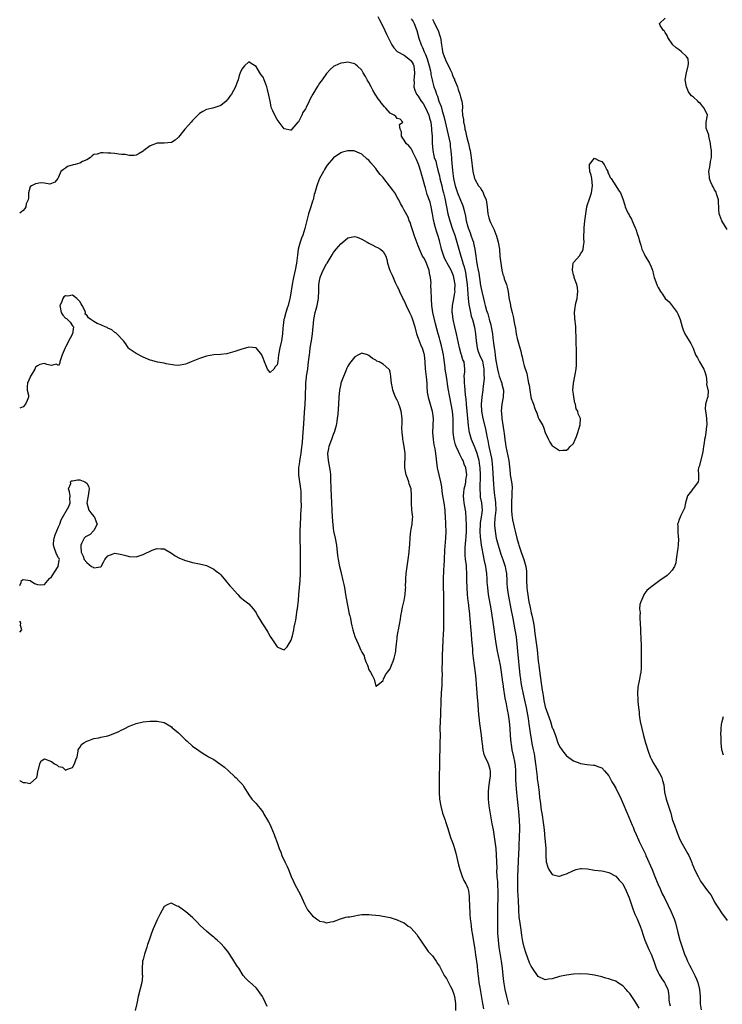
# Model space of a CAD drawing. Units: inches. Extents: x 2613000 to 2616000, y 1503000 to 1506000.
# Drawn here: x 2613000 to 2613199, y 1504709 to 1504988 of the extents above; entities that cross this region are included whole.
import ezdxf

# ---------------------------------------------------------------- set-up
doc = ezdxf.new("R2010")
doc.units = ezdxf.units.IN
doc.header["$MEASUREMENT"] = 0
doc.layers.add('LD26131503_2ft', color=205, linetype='Continuous')

msp = doc.modelspace()

# ---------------------------------------------------------------- linework, layer by layer
at = {"layer": 'LD26131503_2ft'}
for points, elevation in [([(2613101.53, 1504989), (2613102.01, 1504988.01), (2613102.6, 1504987), (2613103.54, 1504985), (2613103.98, 1504983.98), (2613104.45, 1504983), (2613105, 1504981.92), (2613105.52, 1504981), (2613106.09, 1504980.09), (2613107.03, 1504979.03), (2613109, 1504978), (2613110.36, 1504977), (2613111, 1504976.44), (2613111.5, 1504975.5), (2613111.71, 1504975), (2613111.97, 1504973), (2613111.8, 1504971.8), (2613111.78, 1504971), (2613111.85, 1504970.15), (2613111.77, 1504969), (2613112.06, 1504968.06), (2613112.51, 1504967), (2613113, 1504966.36), (2613113.83, 1504965), (2613114.34, 1504964.34), (2613115.06, 1504963.06), (2613115.97, 1504961), (2613116.17, 1504960.17), (2613116.52, 1504959), (2613116.78, 1504957.22), (2613116.79, 1504956.79), (2613116.92, 1504955), (2613116.98, 1504953.02), (2613117.1, 1504951), (2613117.45, 1504949.45), (2613117.54, 1504949), (2613117.93, 1504947.93), (2613118.19, 1504947), (2613118.58, 1504945.42), (2613118.77, 1504944.77), (2613119, 1504943.75), (2613119.15, 1504943), (2613119.64, 1504941), (2613119.9, 1504939.9), (2613120.16, 1504939), (2613120.53, 1504937.47), (2613121.37, 1504933), (2613121.73, 1504931.73), (2613121.9, 1504931), (2613122.7, 1504928.7), (2613123.32, 1504927), (2613123.96, 1504925), (2613125.07, 1504921), (2613125.53, 1504919.53), (2613125.63, 1504919), (2613125.96, 1504917.96), (2613126.34, 1504916.34), (2613126.61, 1504915), (2613126.87, 1504913), (2613127.17, 1504909), (2613127.33, 1504907.33), (2613127.56, 1504906.44), (2613127.81, 1504905), (2613128.01, 1504904.01), (2613128.34, 1504903), (2613128.89, 1504900.89), (2613129.22, 1504899), (2613129.4, 1504897), (2613129.62, 1504895.62), (2613129.68, 1504895), (2613130.02, 1504893.98), (2613130.39, 1504893), (2613131.18, 1504891.18), (2613131.62, 1504889), (2613131.57, 1504887.57), (2613131.65, 1504886.35), (2613131.34, 1504883.34), (2613131.34, 1504883), (2613131.04, 1504881), (2613130.87, 1504879), (2613130.94, 1504877), (2613131.26, 1504875), (2613132.04, 1504872.04), (2613132.28, 1504871), (2613132.54, 1504869.46), (2613132.72, 1504868.72), (2613132.98, 1504867), (2613133.73, 1504863.73), (2613133.85, 1504863), (2613133.97, 1504861.97), (2613134.06, 1504861), (2613134.25, 1504857.75), (2613134.31, 1504856.31), (2613134.4, 1504855), (2613134.63, 1504853), (2613134.69, 1504852.69), (2613134.91, 1504851), (2613134.96, 1504849), (2613134.73, 1504846.73), (2613134.63, 1504845), (2613134.64, 1504844.64), (2613134.77, 1504843), (2613135, 1504841.63), (2613135.12, 1504841), (2613135.63, 1504839), (2613136.44, 1504836.44), (2613137, 1504835), (2613137.65, 1504833), (2613137.83, 1504831.83), (2613137.99, 1504831), (2613138.07, 1504829), (2613138.14, 1504828.14), (2613138.2, 1504827), (2613138.49, 1504825), (2613138.57, 1504824.57), (2613139.28, 1504821), (2613139.81, 1504818.19), (2613140.4, 1504815), (2613140.72, 1504813), (2613140.92, 1504811), (2613141.09, 1504809), (2613141.81, 1504802.19), (2613141.95, 1504801), (2613142.1, 1504800.1), (2613142.26, 1504799), (2613142.72, 1504796.72), (2613143.1, 1504795.1), (2613143.55, 1504793), (2613144.11, 1504789.89), (2613144.33, 1504788.33), (2613144.57, 1504787), (2613145.22, 1504782.78), (2613145.54, 1504781), (2613145.81, 1504779.81), (2613146.27, 1504777), (2613146.31, 1504776.31), (2613146.7, 1504773.3), (2613146.74, 1504772.74), (2613146.99, 1504771), (2613147.24, 1504769), (2613147.4, 1504767.4), (2613147.55, 1504766.45), (2613147.86, 1504763.86), (2613148.03, 1504763), (2613148.23, 1504761.77), (2613148.33, 1504761), (2613148.39, 1504760.39), (2613148.58, 1504759), (2613148.78, 1504757.22), (2613148.79, 1504756.79), (2613149, 1504755), (2613149.18, 1504753), (2613149.15, 1504751.15), (2613149.19, 1504751), (2613149.24, 1504749.24), (2613149.69, 1504747.69), (2613150.05, 1504747), (2613151, 1504745.58), (2613152.83, 1504745.17), (2613153, 1504745.11), (2613154.37, 1504745.63), (2613155, 1504745.78), (2613157, 1504746.77), (2613157.74, 1504747), (2613159, 1504747.35), (2613159.31, 1504747.31), (2613161, 1504747.18), (2613163, 1504746.85), (2613165, 1504746.61), (2613165.46, 1504746.54), (2613167, 1504746.21), (2613169, 1504745.16), (2613169.99, 1504743.99), (2613171, 1504742.92), (2613171.97, 1504741), (2613172.79, 1504739), (2613173, 1504738.47), (2613173.43, 1504737), (2613173.83, 1504735.83), (2613174.39, 1504734.39), (2613175.05, 1504733), (2613175.61, 1504731.61), (2613175.9, 1504731), (2613176.34, 1504729.66), (2613176.69, 1504728.69), (2613177.2, 1504727), (2613178.04, 1504725), (2613178.37, 1504724.37), (2613179.01, 1504723), (2613179.81, 1504721), (2613180.47, 1504719), (2613181, 1504717.79), (2613181.25, 1504717.25), (2613182.04, 1504716.04), (2613182.81, 1504715), (2613183, 1504714.64), (2613183.7, 1504713), (2613183.94, 1504711.94), (2613184, 1504711), (2613184.04, 1504709.96), (2613184.21, 1504709), (2613184.38, 1504708.38)], 7846), ([(2613111, 1504988.35), (2613111.53, 1504987.53), (2613111.82, 1504987), (2613112.59, 1504985), (2613113.19, 1504982.81), (2613113.81, 1504981), (2613114.22, 1504980.22), (2613114.66, 1504979), (2613115, 1504978.21), (2613115.49, 1504977), (2613116.12, 1504975), (2613116.43, 1504973.57), (2613116.53, 1504973), (2613116.58, 1504972.58), (2613116.89, 1504971), (2613117, 1504970.57), (2613117.45, 1504969), (2613117.89, 1504967.89), (2613118.15, 1504967), (2613118.4, 1504966.4), (2613118.86, 1504965), (2613119.45, 1504963.45), (2613119.76, 1504962.24), (2613120.14, 1504961), (2613120.32, 1504960.32), (2613121.77, 1504954.23), (2613121.99, 1504953), (2613122.07, 1504952.07), (2613122.21, 1504951), (2613122.29, 1504949.71), (2613122.37, 1504949), (2613122.46, 1504948.46), (2613122.71, 1504945.29), (2613122.96, 1504943), (2613123.45, 1504941), (2613124.15, 1504939), (2613125, 1504936.86), (2613125.54, 1504935.54), (2613125.74, 1504935), (2613125.99, 1504933.99), (2613126.34, 1504932.34), (2613126.54, 1504931), (2613127, 1504929.33), (2613127.1, 1504929), (2613127.67, 1504927.67), (2613127.93, 1504927), (2613128.39, 1504925.61), (2613128.61, 1504925), (2613128.69, 1504924.69), (2613129.01, 1504923.01), (2613129.3, 1504921), (2613129.53, 1504919.53), (2613129.58, 1504919), (2613129.68, 1504918.32), (2613129.95, 1504917), (2613130.14, 1504916.14), (2613130.67, 1504912.67), (2613130.97, 1504910.97), (2613131.46, 1504909), (2613131.81, 1504907.81), (2613132, 1504907), (2613132.37, 1504905.63), (2613132.68, 1504904.68), (2613133, 1504903.53), (2613133.14, 1504903.14), (2613133.56, 1504901.56), (2613133.68, 1504901), (2613134, 1504899), (2613134.15, 1504897.85), (2613134.31, 1504896.31), (2613134.47, 1504895), (2613134.57, 1504894.57), (2613134.78, 1504893), (2613134.83, 1504892.83), (2613135, 1504891.43), (2613135.41, 1504889), (2613135.72, 1504887.72), (2613135.93, 1504887), (2613136.51, 1504885.49), (2613136.67, 1504885), (2613136.72, 1504884.72), (2613137, 1504883.69), (2613137.17, 1504883), (2613137.09, 1504881), (2613136.68, 1504879), (2613136.52, 1504877), (2613136.58, 1504876.58), (2613136.72, 1504875), (2613137.27, 1504871.27), (2613137.33, 1504870.67), (2613137.54, 1504869), (2613137.73, 1504867.73), (2613137.85, 1504867), (2613138.4, 1504864.4), (2613138.63, 1504863), (2613139, 1504859.49), (2613139.06, 1504859), (2613139.41, 1504857), (2613139.57, 1504855.57), (2613139.6, 1504855), (2613139.55, 1504854.45), (2613139.54, 1504853), (2613139.46, 1504851.46), (2613139.41, 1504851), (2613139.4, 1504849), (2613139.52, 1504847.52), (2613139.59, 1504847), (2613139.75, 1504846.25), (2613139.98, 1504845), (2613140.18, 1504844.18), (2613140.42, 1504843), (2613140.91, 1504841), (2613141.4, 1504839.4), (2613141.5, 1504839), (2613141.88, 1504837.88), (2613142.15, 1504837), (2613142.89, 1504835), (2613143.51, 1504833), (2613143.67, 1504831.67), (2613143.71, 1504831), (2613143.71, 1504829), (2613143.8, 1504827), (2613143.89, 1504826.11), (2613144.03, 1504825), (2613144.19, 1504824.19), (2613144.35, 1504823), (2613144.68, 1504821.32), (2613145, 1504819.84), (2613145.18, 1504819.18), (2613145.63, 1504817), (2613145.81, 1504815.81), (2613146.03, 1504813.97), (2613146.66, 1504809.34), (2613147, 1504806.13), (2613147.14, 1504805), (2613147.36, 1504803.36), (2613147.88, 1504799.88), (2613148.12, 1504797.88), (2613148.27, 1504797), (2613148.41, 1504796.41), (2613148.61, 1504795), (2613149, 1504793.15), (2613150.46, 1504789), (2613151, 1504787.21), (2613151.1, 1504787), (2613151.88, 1504785), (2613152.58, 1504783), (2613153, 1504781.92), (2613153.65, 1504781), (2613154.25, 1504780.25), (2613155, 1504779.23), (2613157, 1504777.81), (2613158.81, 1504777.19), (2613159, 1504777.13), (2613160.84, 1504776.84), (2613162.64, 1504776.64), (2613163, 1504776.62), (2613164.16, 1504776.16), (2613165, 1504775.86), (2613165.78, 1504775), (2613167, 1504773.62), (2613167.9, 1504771.9), (2613168.41, 1504771), (2613169, 1504770.06), (2613170.47, 1504767), (2613171.36, 1504765), (2613171.85, 1504763.85), (2613172.23, 1504763), (2613173.65, 1504759.65), (2613173.89, 1504759), (2613174.23, 1504758.23), (2613174.73, 1504757), (2613175.45, 1504755.45), (2613175.63, 1504755), (2613176.18, 1504753.82), (2613176.73, 1504752.73), (2613177.38, 1504751.38), (2613177.52, 1504751), (2613179.27, 1504747), (2613180.09, 1504745), (2613180.88, 1504743), (2613181.53, 1504741.53), (2613182.17, 1504740.17), (2613182.79, 1504739), (2613183.79, 1504737), (2613184.72, 1504735), (2613185, 1504734.36), (2613185.52, 1504733), (2613185.88, 1504731.88), (2613186.47, 1504729.53), (2613187.19, 1504727), (2613187.8, 1504725), (2613188.1, 1504724.1), (2613188.49, 1504723), (2613189, 1504721.77), (2613189.34, 1504721), (2613189.91, 1504719.91), (2613190.34, 1504719), (2613191, 1504717.7), (2613191.39, 1504717), (2613191.9, 1504715.9), (2613192.27, 1504715), (2613192.73, 1504713), (2613192.87, 1504711), (2613192.95, 1504708.95), (2613193.2, 1504707.2)], 7844), ([(2613117, 1504988.27), (2613117.44, 1504987.44), (2613117.63, 1504987), (2613118.63, 1504985), (2613118.72, 1504984.72), (2613119, 1504983.8), (2613119.21, 1504983.21), (2613119.27, 1504983), (2613119.55, 1504981), (2613119.79, 1504979.79), (2613119.91, 1504979), (2613120.34, 1504977.66), (2613120.59, 1504977), (2613120.72, 1504976.72), (2613121, 1504976), (2613121.4, 1504975.4), (2613122.03, 1504973.97), (2613122.51, 1504973), (2613122.65, 1504972.65), (2613123, 1504971.63), (2613123.22, 1504971.22), (2613123.28, 1504971), (2613124.08, 1504969), (2613124.29, 1504968.29), (2613124.81, 1504967), (2613125, 1504966.16), (2613125.26, 1504965.26), (2613125.36, 1504965), (2613125.53, 1504963.53), (2613125.54, 1504963), (2613125.48, 1504962.52), (2613125.57, 1504961), (2613125.78, 1504959.78), (2613125.78, 1504959), (2613126.06, 1504958.06), (2613126.19, 1504957), (2613126.42, 1504956.42), (2613126.7, 1504955), (2613127, 1504953.67), (2613127.2, 1504953), (2613127.55, 1504951.55), (2613127.66, 1504951), (2613127.98, 1504949), (2613128.44, 1504945), (2613128.93, 1504943), (2613129, 1504942.85), (2613130.11, 1504941), (2613130.5, 1504940.5), (2613131, 1504939.62), (2613131.28, 1504939.28), (2613131.42, 1504939), (2613131.6, 1504938.4), (2613132.2, 1504937), (2613132.37, 1504936.37), (2613132.5, 1504935), (2613132.73, 1504933), (2613133, 1504931.84), (2613133.27, 1504931), (2613133.49, 1504930.51), (2613134.24, 1504929), (2613134.52, 1504928.52), (2613135, 1504927.19), (2613135.07, 1504927.07), (2613135.68, 1504925), (2613135.98, 1504923), (2613136.16, 1504921), (2613136.37, 1504919), (2613136.7, 1504917), (2613137, 1504915.81), (2613137.21, 1504915.21), (2613137.39, 1504914.61), (2613137.97, 1504913), (2613138.23, 1504912.23), (2613138.44, 1504911), (2613138.68, 1504909.32), (2613138.81, 1504908.81), (2613139, 1504907.61), (2613139.12, 1504907.12), (2613139.16, 1504906.84), (2613139.65, 1504905), (2613139.91, 1504903.91), (2613140.29, 1504901.72), (2613140.52, 1504900.52), (2613140.76, 1504899), (2613141, 1504897.63), (2613141.18, 1504897), (2613141.62, 1504895.62), (2613141.75, 1504895), (2613142.03, 1504894.03), (2613142.27, 1504893), (2613142.42, 1504892.42), (2613142.76, 1504891), (2613143, 1504889.9), (2613143.73, 1504887.73), (2613144.02, 1504885.98), (2613144.27, 1504885), (2613144.4, 1504884.4), (2613144.61, 1504883), (2613144.91, 1504881.09), (2613145, 1504880.66), (2613145.5, 1504879.5), (2613145.64, 1504879), (2613145.95, 1504878.05), (2613146.37, 1504877), (2613146.56, 1504876.56), (2613147, 1504875.21), (2613147.1, 1504875.1), (2613147.3, 1504874.7), (2613148.31, 1504873), (2613148.53, 1504872.53), (2613149, 1504871.03), (2613149.94, 1504869), (2613150.25, 1504868.25), (2613151, 1504867.18), (2613151.1, 1504867.1), (2613151.29, 1504867), (2613153, 1504865.92), (2613154, 1504866), (2613155, 1504865.96), (2613155.55, 1504866.45), (2613156.07, 1504867), (2613157, 1504867.87), (2613157.49, 1504869), (2613157.82, 1504869.82), (2613158.23, 1504871), (2613158.84, 1504872.84), (2613158.88, 1504873.12), (2613158.95, 1504875), (2613158.28, 1504876.28), (2613158.23, 1504877), (2613157.73, 1504877.73), (2613157.54, 1504879), (2613157.36, 1504879.36), (2613157.1, 1504881), (2613157, 1504881.84), (2613156.84, 1504883), (2613156.98, 1504885), (2613157.41, 1504887), (2613157.45, 1504887.45), (2613157.75, 1504889), (2613157.85, 1504890.15), (2613157.84, 1504891), (2613157.86, 1504891.86), (2613157.86, 1504893.86), (2613157.81, 1504895), (2613157.75, 1504895.75), (2613157.72, 1504897), (2613157.78, 1504898.22), (2613157.71, 1504899.71), (2613157.7, 1504901), (2613157.42, 1504903.42), (2613157.29, 1504905), (2613157.51, 1504906.49), (2613157.55, 1504907), (2613157.69, 1504907.69), (2613158, 1504909), (2613158.13, 1504910.13), (2613158.21, 1504911), (2613158.11, 1504912.11), (2613157.95, 1504913), (2613157.32, 1504914.68), (2613157.23, 1504915), (2613157.21, 1504915.21), (2613157, 1504915.73), (2613156.72, 1504917), (2613156.73, 1504917.27), (2613156.92, 1504919), (2613157, 1504919.17), (2613158.76, 1504921.24), (2613159, 1504921.65), (2613159.57, 1504922.43), (2613159.72, 1504923), (2613159.82, 1504923.82), (2613159.99, 1504925), (2613159.94, 1504926.06), (2613159.95, 1504927), (2613160, 1504928), (2613160.03, 1504929), (2613160.26, 1504931), (2613160.46, 1504933), (2613160.82, 1504935), (2613161, 1504935.63), (2613161.47, 1504937), (2613161.85, 1504938.15), (2613162.08, 1504939), (2613162.39, 1504941), (2613162.19, 1504943), (2613161.97, 1504943.97), (2613161.66, 1504945), (2613161.52, 1504946.48), (2613161.57, 1504947), (2613163, 1504948.84), (2613164.18, 1504948.18), (2613165, 1504947.9), (2613165.69, 1504947), (2613166.49, 1504945.51), (2613166.7, 1504945), (2613166.69, 1504944.69), (2613167, 1504944.31), (2613167.35, 1504943.35), (2613167.66, 1504943), (2613169.05, 1504941), (2613169.76, 1504939.76), (2613170.31, 1504939), (2613171, 1504937.26), (2613171.51, 1504935.51), (2613171.62, 1504935), (2613172.14, 1504933.86), (2613172.58, 1504933), (2613172.76, 1504932.76), (2613173, 1504932.28), (2613173.47, 1504931.47), (2613174.11, 1504929.89), (2613174.52, 1504929), (2613174.65, 1504928.65), (2613175.17, 1504927.17), (2613175.29, 1504926.71), (2613175.8, 1504925), (2613176.1, 1504924.1), (2613176.41, 1504923), (2613177, 1504921.64), (2613177.33, 1504921), (2613177.95, 1504919.95), (2613178.56, 1504919), (2613179, 1504917.97), (2613179.39, 1504917), (2613179.71, 1504915.71), (2613179.91, 1504915), (2613180.58, 1504913), (2613180.72, 1504912.72), (2613181, 1504912.13), (2613181.63, 1504911), (2613182.23, 1504910.23), (2613183, 1504909.01), (2613184.08, 1504908.08), (2613185, 1504906.95), (2613186.43, 1504905), (2613186.62, 1504904.62), (2613187.23, 1504903), (2613187.8, 1504901), (2613188.08, 1504900.08), (2613188.57, 1504899), (2613189, 1504898.24), (2613189.79, 1504897), (2613190.22, 1504896.22), (2613190.91, 1504894.91), (2613191.58, 1504893), (2613192.14, 1504892.14), (2613192.68, 1504891), (2613193.95, 1504889), (2613194.19, 1504888.19), (2613194.6, 1504887), (2613194.8, 1504885.2), (2613194.74, 1504884.74), (2613195.07, 1504883.07), (2613195.14, 1504883), (2613195.06, 1504881), (2613195, 1504880.91), (2613194.45, 1504879), (2613194.3, 1504877.7), (2613194.42, 1504877), (2613194.54, 1504876.54), (2613194.71, 1504875), (2613194.82, 1504873.18), (2613194.82, 1504873), (2613194.75, 1504872.75), (2613194.54, 1504871), (2613194.3, 1504869.7), (2613194.11, 1504869), (2613194.06, 1504868.06), (2613193.88, 1504867), (2613193.73, 1504866.27), (2613193.62, 1504865), (2613192.61, 1504861.39), (2613192.45, 1504861), (2613192.38, 1504860.38), (2613192.43, 1504859), (2613192.43, 1504857.57), (2613192.34, 1504857), (2613191, 1504855.2), (2613190.83, 1504855), (2613190.46, 1504854.46), (2613189.3, 1504853), (2613188.76, 1504851), (2613188.43, 1504849.57), (2613188.22, 1504849), (2613187.45, 1504847.45), (2613187.25, 1504847), (2613187, 1504846.27), (2613186.65, 1504845.35), (2613186.49, 1504845), (2613186.56, 1504844.56), (2613186.57, 1504843), (2613186.72, 1504841.28), (2613186.79, 1504841), (2613186.81, 1504840.81), (2613186.68, 1504839), (2613186.47, 1504837.53), (2613186.42, 1504837), (2613186.29, 1504836.29), (2613186.14, 1504835), (2613185.99, 1504834.01), (2613185.6, 1504833), (2613185, 1504831.9), (2613184.15, 1504831), (2613183.55, 1504830.45), (2613181.45, 1504829), (2613178.83, 1504827), (2613177.82, 1504826.18), (2613176.95, 1504825.05), (2613176.9, 1504824.9), (2613176.06, 1504823), (2613175.83, 1504822.17), (2613175.76, 1504821), (2613175.86, 1504819.86), (2613175.8, 1504819), (2613175.82, 1504818.18), (2613175.92, 1504817), (2613175.98, 1504815), (2613176.04, 1504813.96), (2613176.08, 1504813), (2613176.09, 1504812.09), (2613176.18, 1504811), (2613176.18, 1504809.82), (2613176.23, 1504808.23), (2613176.15, 1504805.85), (2613176.2, 1504805), (2613176.16, 1504804.16), (2613176.06, 1504803), (2613175.88, 1504802.12), (2613175.7, 1504801), (2613175.25, 1504798.75), (2613175.15, 1504797), (2613175.28, 1504795.28), (2613175.28, 1504794.72), (2613175.46, 1504793), (2613175.63, 1504791.63), (2613175.66, 1504791), (2613175.75, 1504790.25), (2613175.94, 1504789), (2613176.36, 1504787), (2613176.87, 1504785), (2613177.45, 1504783), (2613178.27, 1504780.27), (2613178.75, 1504779), (2613179, 1504778.44), (2613179.75, 1504777), (2613180.21, 1504776.21), (2613181.01, 1504775.01), (2613181.73, 1504773.73), (2613182.07, 1504773), (2613182.28, 1504772.28), (2613182.6, 1504771), (2613182.82, 1504769), (2613183.23, 1504767), (2613184.19, 1504764.19), (2613184.55, 1504763), (2613185, 1504761.27), (2613185.09, 1504761), (2613185.61, 1504759.61), (2613186.29, 1504757.71), (2613187, 1504756), (2613187.46, 1504755), (2613188.6, 1504753), (2613189.46, 1504751.46), (2613189.71, 1504751), (2613190.11, 1504750.11), (2613190.54, 1504749), (2613190.68, 1504748.68), (2613191, 1504747.83), (2613191.33, 1504747), (2613192.3, 1504745), (2613193, 1504743.73), (2613195, 1504741.01), (2613195.89, 1504739.89), (2613196.4, 1504739), (2613197, 1504737.8), (2613198.09, 1504736.09), (2613199, 1504734.75), (2613200.57, 1504732.57)], 7842), ([(2613200.55, 1504928.55), (2613199.03, 1504931), (2613198.52, 1504932.52), (2613198.34, 1504933), (2613198.24, 1504934.24), (2613198.22, 1504935), (2613198.11, 1504936.11), (2613198.09, 1504937), (2613197.63, 1504938.37), (2613197.34, 1504939.34), (2613197, 1504939.83), (2613196.64, 1504940.64), (2613196.4, 1504941), (2613195.85, 1504942.15), (2613195.53, 1504943), (2613195.53, 1504943.53), (2613195.35, 1504945), (2613195.65, 1504946.35), (2613195.77, 1504947), (2613195.86, 1504947.86), (2613196.09, 1504949), (2613196.14, 1504949.86), (2613196.08, 1504951), (2613195.93, 1504951.93), (2613195.87, 1504953), (2613195.41, 1504955), (2613195.35, 1504955.35), (2613195, 1504956.41), (2613194.83, 1504956.83), (2613194.71, 1504957), (2613194.65, 1504957.35), (2613194.65, 1504959), (2613195.01, 1504961), (2613194.08, 1504963), (2613193.56, 1504963.56), (2613193, 1504964.29), (2613192.58, 1504964.58), (2613192.23, 1504965), (2613191, 1504966.1), (2613190.44, 1504966.44), (2613190.07, 1504967), (2613189.63, 1504967.63), (2613189.04, 1504969), (2613188.67, 1504971), (2613189, 1504973), (2613189.54, 1504975), (2613189.64, 1504975.64), (2613189.52, 1504977), (2613189, 1504977.66), (2613187.64, 1504979), (2613187, 1504979.54), (2613186.12, 1504980.12), (2613185.14, 1504981), (2613183.75, 1504983), (2613183.58, 1504983.58), (2613183, 1504984.45), (2613182.8, 1504984.8), (2613182.55, 1504985), (2613181.57, 1504986.43), (2613181.36, 1504987), (2613183, 1504988.53)], 7840), ([(2613175.66, 1504707.66), (2613175, 1504708.84), (2613174.11, 1504710.11), (2613173, 1504711.86), (2613172.43, 1504712.43), (2613171.91, 1504713), (2613171, 1504714.05), (2613169.47, 1504715), (2613169, 1504715.33), (2613167.75, 1504715.75), (2613167, 1504716.03), (2613166.21, 1504716.21), (2613165, 1504716.57), (2613163, 1504717.07), (2613161, 1504717.38), (2613159, 1504717.43), (2613157, 1504717.32), (2613155, 1504717.08), (2613153, 1504716.7), (2613151, 1504716.04), (2613149.9, 1504715.9), (2613149, 1504715.75), (2613147, 1504716.71), (2613145.38, 1504719), (2613145, 1504719.57), (2613144.57, 1504720.57), (2613143.45, 1504723.45), (2613142.97, 1504724.97), (2613142.62, 1504726.62), (2613142.33, 1504728.33), (2613142.13, 1504729.87), (2613141.84, 1504731.84), (2613141.64, 1504733.64), (2613141.5, 1504735.5), (2613141.38, 1504738.62), (2613141.33, 1504739.33), (2613141.26, 1504741.26), (2613141.23, 1504743), (2613141.26, 1504745), (2613141.54, 1504751.54), (2613141.6, 1504753), (2613141.63, 1504754.37), (2613141.69, 1504755.69), (2613141.74, 1504759), (2613141.69, 1504761), (2613141.5, 1504763.5), (2613141.1, 1504767), (2613140.9, 1504768.9), (2613140.73, 1504771), (2613140.65, 1504772.65), (2613140.66, 1504773.34), (2613140.63, 1504775), (2613140.55, 1504776.55), (2613140.51, 1504777), (2613140.37, 1504777.63), (2613140.13, 1504779), (2613139.65, 1504781), (2613139.41, 1504782.59), (2613139.33, 1504783), (2613139.14, 1504785), (2613139, 1504787.06), (2613138.83, 1504789), (2613138.54, 1504791), (2613138.28, 1504792.28), (2613137.96, 1504794.04), (2613137.63, 1504795.63), (2613137.19, 1504798.81), (2613137.13, 1504799.13), (2613137, 1504800.17), (2613136.59, 1504803), (2613136.26, 1504805), (2613135.49, 1504809), (2613135.12, 1504811.12), (2613134.17, 1504817.83), (2613133.63, 1504821), (2613132.94, 1504825), (2613132.67, 1504827), (2613132.53, 1504828.53), (2613132.52, 1504829.48), (2613132.41, 1504831), (2613132.22, 1504832.22), (2613132.13, 1504833), (2613131.72, 1504835), (2613131.58, 1504835.58), (2613130.96, 1504839), (2613130.7, 1504840.7), (2613130.68, 1504841.32), (2613130.56, 1504843), (2613130.63, 1504845), (2613130.66, 1504845.34), (2613130.93, 1504847), (2613131.19, 1504849), (2613131.02, 1504851), (2613130.66, 1504852.66), (2613130.62, 1504853), (2613130.64, 1504853.36), (2613130.54, 1504855), (2613130.58, 1504856.58), (2613130.65, 1504857.35), (2613130.66, 1504859), (2613130.58, 1504861), (2613130.49, 1504861.51), (2613130.28, 1504863), (2613130.02, 1504864.02), (2613129.69, 1504865), (2613129, 1504866.8), (2613128.9, 1504867), (2613128.36, 1504868.36), (2613128.08, 1504869), (2613127.51, 1504871), (2613127.42, 1504871.42), (2613127.21, 1504873), (2613126.88, 1504877), (2613126.68, 1504879), (2613126.55, 1504880.55), (2613126.38, 1504881.62), (2613126.28, 1504883), (2613126.21, 1504884.21), (2613126.08, 1504885), (2613126.12, 1504886.12), (2613126.04, 1504887), (2613126.2, 1504888.2), (2613126.19, 1504889), (2613125.96, 1504891), (2613125.63, 1504891.63), (2613125.26, 1504893), (2613125.17, 1504893.17), (2613124.65, 1504895), (2613124.36, 1504896.36), (2613123.82, 1504899), (2613123.34, 1504901), (2613122.9, 1504903), (2613122.7, 1504904.7), (2613122.64, 1504905), (2613122.63, 1504905.37), (2613122.69, 1504907), (2613123, 1504908.44), (2613123.39, 1504910.61), (2613123.42, 1504911), (2613123.4, 1504911.4), (2613123.43, 1504913), (2613123.12, 1504915), (2613123, 1504915.41), (2613122.3, 1504917), (2613121.2, 1504919), (2613121, 1504919.41), (2613120.42, 1504920.42), (2613120.2, 1504921), (2613119.88, 1504922.12), (2613119.59, 1504923), (2613119.47, 1504923.47), (2613119.12, 1504925), (2613119, 1504925.47), (2613118.56, 1504927), (2613118.13, 1504928.13), (2613117.89, 1504929), (2613117.54, 1504930.46), (2613117.36, 1504931), (2613117.29, 1504931.29), (2613117, 1504933.02), (2613116.62, 1504935), (2613116.32, 1504936.32), (2613115.53, 1504938.47), (2613115.29, 1504939.29), (2613115, 1504940.42), (2613114.81, 1504941), (2613114.33, 1504943), (2613113.98, 1504943.98), (2613113.74, 1504945), (2613113.17, 1504946.83), (2613113, 1504947.33), (2613112.45, 1504948.45), (2613112.25, 1504949), (2613111.49, 1504950.51), (2613111.27, 1504951), (2613111.19, 1504951.19), (2613111, 1504951.53), (2613110.3, 1504952.3), (2613109.59, 1504953), (2613109, 1504953.93), (2613108.26, 1504955), (2613108.23, 1504956.23), (2613107.87, 1504957), (2613107.64, 1504958.36), (2613108.61, 1504959), (2613107.86, 1504959.86), (2613107, 1504960.07), (2613106.67, 1504960.67), (2613106.15, 1504961), (2613105, 1504961.6), (2613103.82, 1504963), (2613103.4, 1504963.4), (2613103, 1504963.87), (2613102.5, 1504964.5), (2613102.15, 1504965), (2613101.64, 1504965.64), (2613100.75, 1504967), (2613100.09, 1504968.09), (2613099.6, 1504969), (2613099, 1504970.24), (2613098.51, 1504971), (2613097.99, 1504971.99), (2613097.4, 1504973), (2613097, 1504973.72), (2613095.64, 1504975), (2613095.27, 1504975.27), (2613095, 1504975.54), (2613093.81, 1504975.81), (2613093, 1504976.05), (2613091.88, 1504975.88), (2613091, 1504975.78), (2613089.35, 1504975), (2613089.1, 1504974.9), (2613089, 1504974.84), (2613088.01, 1504973.99), (2613087.16, 1504973), (2613087, 1504972.83), (2613085.71, 1504971), (2613085, 1504970.06), (2613084.58, 1504969.42), (2613084.31, 1504969), (2613083.08, 1504966.92), (2613082.36, 1504965.64), (2613082.07, 1504965), (2613081.22, 1504963.22), (2613081, 1504962.79), (2613080.26, 1504961.74), (2613079.94, 1504961), (2613079, 1504959.12), (2613078.88, 1504959), (2613077.17, 1504957), (2613077, 1504956.77), (2613076.79, 1504956.79), (2613075, 1504957.1), (2613073.53, 1504959), (2613073, 1504959.74), (2613072.3, 1504961), (2613071.8, 1504962.2), (2613071.43, 1504963), (2613071.33, 1504963.33), (2613070.97, 1504964.97), (2613070.66, 1504966.66), (2613070.29, 1504968.29), (2613070.08, 1504969), (2613069.79, 1504969.79), (2613069.33, 1504971), (2613069, 1504971.76), (2613068.41, 1504972.41), (2613068.09, 1504973), (2613067, 1504974.78), (2613065.62, 1504975.62), (2613065, 1504976.17), (2613063.76, 1504975), (2613063, 1504974.07), (2613062.47, 1504973), (2613062.22, 1504972.22), (2613061.9, 1504971), (2613061.64, 1504970.36), (2613061.21, 1504969), (2613060.02, 1504967), (2613059.57, 1504966.43), (2613059, 1504965.51), (2613058.75, 1504965.25), (2613058.55, 1504965), (2613057, 1504963.75), (2613054.71, 1504963), (2613053, 1504962.65), (2613051.92, 1504962.08), (2613051, 1504961.44), (2613050.5, 1504961), (2613049, 1504959.45), (2613048.59, 1504959), (2613047.85, 1504958.15), (2613046.82, 1504957), (2613045, 1504954.72), (2613044.06, 1504953.94), (2613043, 1504953.25), (2613041, 1504953.02), (2613038.95, 1504953.05), (2613037, 1504952.32), (2613035.21, 1504951), (2613035, 1504950.82), (2613033.88, 1504950.12), (2613033, 1504949.7), (2613032.43, 1504949.57), (2613031, 1504949.6), (2613029.87, 1504949.87), (2613029, 1504949.85), (2613028.09, 1504949.91), (2613027, 1504950.1), (2613025.81, 1504950.19), (2613025, 1504950.22), (2613023.69, 1504950.31), (2613023, 1504950.28), (2613021.96, 1504949.96), (2613021, 1504949.82), (2613020.53, 1504949.47), (2613020.04, 1504949), (2613019, 1504948.33), (2613017.83, 1504947.83), (2613017, 1504947.39), (2613015.75, 1504947), (2613015.11, 1504946.89), (2613013.59, 1504946.41), (2613013, 1504945.95), (2613012.37, 1504945.63), (2613011.63, 1504945), (2613011, 1504943.39), (2613010.78, 1504943), (2613009.96, 1504942.04), (2613009, 1504941.66), (2613008.54, 1504941.46), (2613007, 1504941.68), (2613005.77, 1504941.77), (2613005, 1504941.65), (2613004.5, 1504941.5), (2613003.32, 1504941), (2613003, 1504940.67), (2613002.51, 1504939), (2613002.45, 1504937.55), (2613002.36, 1504937), (2613001.87, 1504935.87), (2613001.73, 1504935), (2613001.48, 1504934.52), (2613001, 1504933.94), (2613000, 1504933.22)], 7848), ([(2613138.71, 1504708.71), (2613138.09, 1504711), (2613137.63, 1504713), (2613137.23, 1504715.23), (2613137.04, 1504717), (2613136.85, 1504719), (2613136.59, 1504721), (2613135.95, 1504725), (2613135.7, 1504727), (2613135.56, 1504729), (2613135.56, 1504730.44), (2613135.52, 1504731.52), (2613135.55, 1504734.45), (2613135.53, 1504735.53), (2613135.55, 1504737), (2613135.6, 1504738.4), (2613135.62, 1504741), (2613135.54, 1504742.46), (2613135.51, 1504743.51), (2613135.4, 1504745), (2613135.31, 1504746.69), (2613135.32, 1504747.32), (2613135.2, 1504751.2), (2613135.06, 1504753), (2613134.78, 1504755), (2613134.29, 1504758.29), (2613133.99, 1504759.99), (2613133.35, 1504763.35), (2613133.11, 1504765.11), (2613132.93, 1504767), (2613132.87, 1504769.13), (2613133, 1504770.17), (2613133.08, 1504771), (2613133.42, 1504773), (2613133.48, 1504773.48), (2613133.51, 1504775), (2613133.41, 1504775.41), (2613133, 1504776.74), (2613132.82, 1504777.18), (2613131.94, 1504779), (2613131.69, 1504779.69), (2613131.43, 1504781), (2613131.2, 1504782.8), (2613131.14, 1504783.14), (2613130.9, 1504785.1), (2613130.43, 1504788.43), (2613130.24, 1504790.24), (2613130.07, 1504792.07), (2613129.94, 1504794.06), (2613129.79, 1504795.79), (2613129.64, 1504798.36), (2613129.52, 1504799.52), (2613129.4, 1504801), (2613129.21, 1504802.79), (2613128.91, 1504804.91), (2613128.64, 1504807), (2613128.49, 1504808.49), (2613128.42, 1504809.58), (2613128.19, 1504812.19), (2613128.09, 1504813.91), (2613127.91, 1504815.91), (2613127.83, 1504817), (2613127.73, 1504818.27), (2613127.65, 1504819), (2613127.57, 1504819.57), (2613127.44, 1504821), (2613127.25, 1504822.75), (2613127.18, 1504823.18), (2613126.99, 1504824.99), (2613126.83, 1504827), (2613126.78, 1504829), (2613126.78, 1504831), (2613126.65, 1504832.65), (2613126.62, 1504833.38), (2613126.43, 1504835), (2613126.32, 1504836.32), (2613126.32, 1504838.32), (2613126.47, 1504840.47), (2613126.57, 1504841.43), (2613126.66, 1504843), (2613126.66, 1504844.66), (2613126.61, 1504846.61), (2613126.46, 1504848.46), (2613126.38, 1504849), (2613126.03, 1504851), (2613125.94, 1504851.94), (2613125.8, 1504853), (2613125.92, 1504853.92), (2613126, 1504855), (2613126.35, 1504856.35), (2613126.48, 1504857), (2613126.52, 1504857.48), (2613126.77, 1504859), (2613126.52, 1504861), (2613126.05, 1504862.05), (2613125.7, 1504863), (2613125.43, 1504863.43), (2613125, 1504864.33), (2613124.73, 1504864.73), (2613124.41, 1504865.59), (2613123.73, 1504867), (2613123.51, 1504867.51), (2613123.14, 1504869), (2613122.89, 1504871), (2613122.84, 1504875), (2613122.66, 1504877), (2613122.32, 1504879), (2613121.9, 1504881), (2613121.46, 1504883.46), (2613121, 1504886.89), (2613120.64, 1504889), (2613120.6, 1504889.4), (2613120.22, 1504892.22), (2613120.14, 1504893), (2613119.61, 1504895.61), (2613119.2, 1504897), (2613119, 1504897.76), (2613118.63, 1504899), (2613117.84, 1504901.84), (2613117.46, 1504903.46), (2613117.14, 1504905), (2613116.88, 1504907), (2613116.78, 1504908.78), (2613116.71, 1504909.29), (2613116.68, 1504911), (2613116.6, 1504913), (2613116.63, 1504913.37), (2613116.44, 1504915), (2613116.15, 1504916.15), (2613116.06, 1504917), (2613115.24, 1504919.24), (2613115, 1504919.73), (2613114.54, 1504920.54), (2613114.22, 1504921), (2613113.31, 1504923), (2613113, 1504923.92), (2613111.82, 1504927), (2613111.65, 1504927.65), (2613111.15, 1504929), (2613111, 1504929.59), (2613110.66, 1504930.66), (2613110.46, 1504931), (2613110.09, 1504932.09), (2613109, 1504934.01), (2613108.49, 1504935), (2613107.95, 1504935.95), (2613107.44, 1504937), (2613107, 1504937.75), (2613106.33, 1504939), (2613105.75, 1504939.75), (2613104.86, 1504941), (2613103.22, 1504943), (2613103, 1504943.29), (2613102.17, 1504944.17), (2613101.57, 1504945), (2613101, 1504945.83), (2613099.52, 1504947.52), (2613099, 1504948.2), (2613098.54, 1504948.54), (2613097, 1504949.97), (2613095, 1504950.83), (2613094.85, 1504950.85), (2613093, 1504950.89), (2613091.53, 1504950.47), (2613091, 1504950.29), (2613089, 1504948.89), (2613087.19, 1504946.81), (2613087, 1504946.57), (2613086.4, 1504945.6), (2613086.09, 1504945), (2613084.98, 1504943), (2613084.46, 1504941.54), (2613084.22, 1504941), (2613083.68, 1504939), (2613083.52, 1504938.48), (2613083.15, 1504937), (2613083, 1504936.57), (2613082.52, 1504935), (2613082.14, 1504933.86), (2613081.9, 1504933), (2613080.83, 1504928.83), (2613080.25, 1504927), (2613079.9, 1504926.1), (2613079.51, 1504925), (2613078.94, 1504923), (2613078.74, 1504921.26), (2613078.51, 1504919), (2613078.1, 1504917), (2613077.65, 1504915), (2613077.54, 1504914.46), (2613077.27, 1504913), (2613077, 1504911.18), (2613076.67, 1504909.33), (2613076.6, 1504909), (2613076.08, 1504907), (2613075.79, 1504906.21), (2613075.42, 1504905), (2613075, 1504903.23), (2613074.91, 1504903), (2613074.65, 1504901.35), (2613074.56, 1504900.56), (2613074.48, 1504899), (2613074.32, 1504897.68), (2613074.19, 1504897), (2613073.74, 1504895), (2613073.37, 1504893), (2613073.15, 1504891.15), (2613073, 1504890.18), (2613072.43, 1504889.57), (2613072.07, 1504889), (2613071, 1504888.02), (2613070.25, 1504889), (2613069.87, 1504889.87), (2613069.43, 1504891), (2613069.32, 1504891.32), (2613069, 1504892.12), (2613068.77, 1504892.77), (2613068.63, 1504893), (2613067.06, 1504895), (2613067, 1504895.05), (2613065, 1504895.24), (2613063.31, 1504894.69), (2613063, 1504894.63), (2613061, 1504893.94), (2613059, 1504893.36), (2613058.69, 1504893.31), (2613056.93, 1504893.07), (2613055, 1504892.98), (2613053, 1504892.65), (2613051, 1504892), (2613048.58, 1504891), (2613047.48, 1504890.52), (2613047, 1504890.35), (2613045, 1504889.98), (2613043.91, 1504890.09), (2613041.55, 1504890.45), (2613041, 1504890.61), (2613039.05, 1504890.95), (2613037.43, 1504891.43), (2613037, 1504891.52), (2613035, 1504892.38), (2613033, 1504893.36), (2613031, 1504894.76), (2613030.89, 1504894.89), (2613030.1, 1504896.1), (2613029.41, 1504897), (2613027.51, 1504899), (2613027.25, 1504899.25), (2613027, 1504899.35), (2613026.11, 1504900.11), (2613025, 1504900.6), (2613024.75, 1504900.75), (2613024.26, 1504901), (2613023, 1504901.56), (2613021.95, 1504901.95), (2613021, 1504902.45), (2613020.12, 1504903), (2613019.48, 1504903.48), (2613019, 1504904.28), (2613018.6, 1504904.6), (2613018.63, 1504905), (2613018.43, 1504905.57), (2613017.73, 1504907), (2613017.47, 1504907.47), (2613017, 1504908.19), (2613016.19, 1504909), (2613015, 1504909.92), (2613013.69, 1504909.69), (2613013, 1504909.78), (2613012.49, 1504909.51), (2613012.26, 1504909), (2613011.83, 1504907.83), (2613011.38, 1504907), (2613011.44, 1504906.56), (2613011.76, 1504905), (2613012.26, 1504904.26), (2613013, 1504903.46), (2613013.29, 1504903.29), (2613013.53, 1504903), (2613014.29, 1504902.29), (2613015, 1504901.28), (2613015.27, 1504901), (2613015.01, 1504899), (2613014.3, 1504897.7), (2613013, 1504895.24), (2613012.85, 1504895), (2613012.31, 1504893.69), (2613012.05, 1504893), (2613011.41, 1504891), (2613011.33, 1504890.67), (2613011, 1504890.01), (2613010.34, 1504890.34), (2613009, 1504890), (2613007.68, 1504890.32), (2613007, 1504890.6), (2613005.75, 1504890.25), (2613005, 1504889.91), (2613004.51, 1504889.49), (2613004.25, 1504889), (2613003.25, 1504887.25), (2613003.09, 1504887), (2613003, 1504886.7), (2613002.21, 1504885), (2613002.08, 1504884.08), (2613002.14, 1504883), (2613002.46, 1504881.54), (2613002.48, 1504881), (2613002.08, 1504880.08), (2613001.65, 1504879), (2613001, 1504878.24), (2613000, 1504877.87)], 7850), ([(2613000, 1504827.57), (2613000.42, 1504828.42), (2613000.51, 1504829), (2613001, 1504829.27), (2613002.99, 1504829.01), (2613004.16, 1504828.16), (2613005, 1504827.84), (2613005.8, 1504827.8), (2613007, 1504827.89), (2613007.99, 1504829), (2613008.42, 1504829.58), (2613009, 1504830.08), (2613010.93, 1504833), (2613011.2, 1504834.8), (2613011.3, 1504835), (2613011.23, 1504835.23), (2613011, 1504835.44), (2613010.47, 1504836.47), (2613010.23, 1504837), (2613009.88, 1504838.12), (2613009.55, 1504839), (2613009.61, 1504839.61), (2613009.78, 1504841), (2613010.07, 1504841.93), (2613011, 1504844.25), (2613011.38, 1504845), (2613011.78, 1504846.22), (2613013.96, 1504850.04), (2613014.26, 1504851), (2613014.18, 1504852.18), (2613014.26, 1504853), (2613014.13, 1504854.13), (2613013.84, 1504855), (2613014.5, 1504856.5), (2613014.37, 1504857), (2613014.72, 1504857.28), (2613015, 1504857.28), (2613016.41, 1504857.59), (2613017, 1504857.53), (2613018.44, 1504857), (2613018.78, 1504856.78), (2613019, 1504856.59), (2613019.58, 1504855.58), (2613019.74, 1504855), (2613019.45, 1504853), (2613019.04, 1504851), (2613019.63, 1504849), (2613020.16, 1504848.16), (2613021, 1504847.18), (2613021.1, 1504847.1), (2613021.17, 1504847), (2613021.69, 1504845.69), (2613021.93, 1504845), (2613021, 1504843.23), (2613020.82, 1504843), (2613019.93, 1504842.07), (2613019, 1504841.61), (2613018.64, 1504841.36), (2613018.27, 1504841), (2613017.51, 1504839.51), (2613017.3, 1504839), (2613017.37, 1504838.63), (2613017.42, 1504837), (2613017.95, 1504835.95), (2613018.26, 1504835), (2613019, 1504834.1), (2613020.38, 1504833), (2613020.79, 1504832.79), (2613021, 1504832.58), (2613022.93, 1504832.93), (2613023, 1504832.91), (2613023.09, 1504833), (2613023.79, 1504834.21), (2613024.12, 1504835), (2613025, 1504835.97), (2613026.53, 1504836.53), (2613027, 1504836.74), (2613028.51, 1504836.51), (2613029, 1504836.41), (2613030.11, 1504836.11), (2613031, 1504835.83), (2613033, 1504835.76), (2613035, 1504836.39), (2613037.6, 1504837.6), (2613039, 1504838.11), (2613039.99, 1504838.01), (2613041, 1504838), (2613043, 1504836.8), (2613044.05, 1504836.05), (2613045.34, 1504835.34), (2613047, 1504834.7), (2613047.41, 1504834.59), (2613049, 1504834.11), (2613051, 1504833.73), (2613053, 1504833.25), (2613054.48, 1504832.48), (2613055, 1504832.18), (2613055.66, 1504831.66), (2613056.62, 1504831), (2613057, 1504830.62), (2613058.39, 1504829), (2613059.53, 1504827.53), (2613060.02, 1504827), (2613061.8, 1504825), (2613062.41, 1504824.41), (2613063, 1504823.92), (2613063.48, 1504823.48), (2613065, 1504822.38), (2613066.15, 1504821), (2613066.52, 1504820.52), (2613067, 1504819.83), (2613067.42, 1504819), (2613068.08, 1504817.92), (2613068.61, 1504817), (2613069.59, 1504815.59), (2613070.38, 1504814.38), (2613071, 1504813.13), (2613071.9, 1504811.9), (2613072.46, 1504811), (2613073, 1504810.22), (2613074.45, 1504809.55), (2613075, 1504809.35), (2613075.81, 1504810.19), (2613077, 1504812.11), (2613077.25, 1504813), (2613077.3, 1504813.3), (2613077.69, 1504815), (2613077.81, 1504815.81), (2613078.07, 1504817), (2613078.26, 1504817.74), (2613078.64, 1504820.64), (2613078.71, 1504821), (2613079, 1504823.46), (2613079.13, 1504825), (2613079.52, 1504829), (2613079.65, 1504831), (2613079.64, 1504831.64), (2613079.65, 1504833), (2613079.6, 1504835.6), (2613079.63, 1504838.37), (2613079.6, 1504839), (2613079.54, 1504839.54), (2613079.52, 1504842.48), (2613079.48, 1504843), (2613079.56, 1504845), (2613079.71, 1504847), (2613079.73, 1504847.73), (2613079.81, 1504849), (2613079.85, 1504850.15), (2613079.82, 1504851.82), (2613079.84, 1504853), (2613079.77, 1504854.23), (2613079.71, 1504855), (2613079.12, 1504859), (2613079.11, 1504861), (2613079.37, 1504862.63), (2613079.48, 1504863.48), (2613079.76, 1504865), (2613079.9, 1504866.1), (2613080.13, 1504868.13), (2613080.24, 1504869.76), (2613080.38, 1504871), (2613080.53, 1504873.47), (2613080.7, 1504876.7), (2613080.9, 1504879), (2613081.05, 1504881), (2613081.13, 1504885), (2613081.3, 1504886.7), (2613081.34, 1504887), (2613081.67, 1504889), (2613081.82, 1504890.18), (2613081.92, 1504891), (2613082.12, 1504893), (2613082.21, 1504893.79), (2613082.39, 1504895), (2613082.74, 1504897), (2613083.01, 1504899), (2613083.4, 1504903), (2613083.79, 1504905), (2613084.06, 1504905.94), (2613084.31, 1504907), (2613084.69, 1504909), (2613084.73, 1504909.27), (2613084.83, 1504911), (2613084.84, 1504912.84), (2613085, 1504914.14), (2613085.14, 1504915), (2613085.26, 1504915.26), (2613086, 1504917), (2613087, 1504918.81), (2613087.15, 1504919), (2613088.6, 1504921.4), (2613089, 1504922.03), (2613089.74, 1504923), (2613091, 1504924.55), (2613091.57, 1504925), (2613093, 1504926.25), (2613094.48, 1504926.48), (2613095, 1504926.58), (2613095.64, 1504926.36), (2613097, 1504925.83), (2613098.48, 1504925), (2613099, 1504924.74), (2613100.09, 1504924.09), (2613101, 1504923.7), (2613101.42, 1504923.42), (2613102.24, 1504923), (2613103, 1504922.3), (2613103.76, 1504921), (2613104.06, 1504920.06), (2613104.26, 1504919), (2613104.82, 1504917.18), (2613104.89, 1504917), (2613105, 1504916.77), (2613105.62, 1504915.62), (2613105.84, 1504915), (2613106.43, 1504913.57), (2613107, 1504912.43), (2613107.51, 1504911.51), (2613107.65, 1504911), (2613108.65, 1504909), (2613108.75, 1504908.75), (2613109, 1504908.29), (2613109.58, 1504907), (2613110.51, 1504905), (2613111, 1504904.04), (2613111.29, 1504903.29), (2613111.99, 1504901), (2613112.53, 1504899), (2613113, 1504897.71), (2613113.23, 1504897), (2613113.71, 1504895.71), (2613114.06, 1504895), (2613114.6, 1504893.4), (2613114.71, 1504893), (2613114.89, 1504891), (2613114.99, 1504889.01), (2613115.23, 1504886.77), (2613115.38, 1504885), (2613115.43, 1504883.43), (2613115.47, 1504883), (2613115.56, 1504882.43), (2613115.78, 1504881), (2613116.38, 1504879), (2613116.95, 1504877), (2613117.18, 1504875), (2613117.14, 1504873), (2613117.07, 1504871), (2613117.2, 1504869), (2613117.45, 1504867.45), (2613117.66, 1504866.34), (2613117.88, 1504865), (2613118.34, 1504861), (2613118.78, 1504859), (2613119.3, 1504857), (2613119.55, 1504855.55), (2613119.66, 1504854.34), (2613119.82, 1504853), (2613120.2, 1504851), (2613120.55, 1504849), (2613120.56, 1504848.56), (2613120.66, 1504847), (2613120.72, 1504845.28), (2613120.7, 1504844.7), (2613120.81, 1504843), (2613120.75, 1504841), (2613120.4, 1504837.6), (2613120.29, 1504835), (2613120.23, 1504833), (2613120.18, 1504832.18), (2613120.07, 1504829), (2613120.08, 1504827), (2613120.14, 1504825), (2613120.17, 1504823), (2613120.18, 1504821.82), (2613120.14, 1504820.14), (2613120.16, 1504817.84), (2613120.15, 1504817), (2613120.1, 1504815), (2613120.05, 1504813.95), (2613119.93, 1504811.93), (2613119.78, 1504807.78), (2613119.77, 1504806.23), (2613119.71, 1504803.71), (2613119.76, 1504802.24), (2613119.72, 1504801), (2613119.63, 1504799.63), (2613119.63, 1504799), (2613119.6, 1504798.4), (2613119.46, 1504797), (2613119.35, 1504795), (2613119.27, 1504791), (2613119.19, 1504789), (2613119.15, 1504787), (2613119.16, 1504785), (2613119.14, 1504783), (2613118.99, 1504776.99), (2613118.96, 1504773), (2613118.93, 1504771), (2613118.93, 1504769), (2613119.03, 1504767), (2613119.35, 1504765), (2613119.9, 1504763), (2613120.58, 1504761), (2613120.67, 1504760.67), (2613121.38, 1504758.62), (2613122.15, 1504756.15), (2613122.62, 1504755), (2613123, 1504753.96), (2613123.3, 1504753), (2613123.64, 1504751.64), (2613124.37, 1504748.37), (2613124.74, 1504747), (2613125.45, 1504745), (2613125.94, 1504743.94), (2613126.45, 1504743), (2613126.63, 1504742.63), (2613127, 1504741.69), (2613127.22, 1504741), (2613127.45, 1504739.45), (2613127.46, 1504739), (2613127.46, 1504738.54), (2613127.5, 1504737), (2613127.61, 1504734.39), (2613127.75, 1504733), (2613127.92, 1504731.92), (2613127.98, 1504731), (2613128.12, 1504729.88), (2613128.37, 1504728.37), (2613129, 1504724.38), (2613129.21, 1504722.79), (2613129.67, 1504719.67), (2613129.83, 1504718.17), (2613130.09, 1504716.09), (2613130.2, 1504715), (2613130.4, 1504713.6), (2613131.22, 1504709), (2613131.48, 1504707.48)], 7852), ([(2613000, 1504814.31), (2613000.65, 1504815), (2613000.25, 1504816.25), (2613000.33, 1504817), (2613000, 1504817.51)], 7852), ([(2613199.48, 1504779.48), (2613199.07, 1504781), (2613198.88, 1504783), (2613198.83, 1504784.83), (2613198.81, 1504785), (2613198.84, 1504787), (2613199, 1504788.18), (2613199.14, 1504789), (2613199.53, 1504790.47)], 7840), ([(2613000, 1504772.25), (2613000.16, 1504772.16), (2613001, 1504771.68), (2613001.67, 1504771.67), (2613003, 1504771.41), (2613004.8, 1504773), (2613004.87, 1504773.13), (2613005, 1504774.02), (2613005.18, 1504775), (2613005.36, 1504775.36), (2613005.66, 1504777), (2613006.11, 1504777.89), (2613007, 1504778.38), (2613009, 1504777.62), (2613009.85, 1504777), (2613010.59, 1504776.59), (2613011, 1504776.27), (2613012.09, 1504776.09), (2613013, 1504775.23), (2613013.51, 1504775.51), (2613015, 1504775.98), (2613015.57, 1504777), (2613015.88, 1504778.12), (2613016.27, 1504779), (2613016.61, 1504780.61), (2613016.62, 1504781), (2613016.73, 1504781.27), (2613017, 1504781.64), (2613017.48, 1504782.52), (2613018.17, 1504783), (2613019, 1504783.41), (2613019.64, 1504783.64), (2613021, 1504784.2), (2613022.41, 1504784.41), (2613023, 1504784.55), (2613025, 1504784.9), (2613025.3, 1504785), (2613027.89, 1504786.11), (2613029, 1504786.66), (2613029.26, 1504786.74), (2613029.77, 1504787), (2613031, 1504787.69), (2613032.08, 1504788.08), (2613033, 1504788.44), (2613035, 1504788.91), (2613037, 1504789.15), (2613039, 1504789.15), (2613041, 1504788.7), (2613042.08, 1504788.08), (2613043, 1504787.49), (2613043.26, 1504787.26), (2613043.53, 1504787), (2613045, 1504785.75), (2613045.8, 1504785), (2613046.42, 1504784.42), (2613047, 1504783.77), (2613047.43, 1504783.43), (2613049, 1504782.05), (2613050.78, 1504780.78), (2613051.98, 1504779.98), (2613053, 1504779.37), (2613053.57, 1504779), (2613055, 1504778.19), (2613056.72, 1504777), (2613057, 1504776.83), (2613058.02, 1504776.02), (2613059.11, 1504775.11), (2613061, 1504773.29), (2613061.36, 1504773), (2613062.17, 1504772.17), (2613063.22, 1504771), (2613063.55, 1504770.45), (2613064.51, 1504769), (2613064.72, 1504768.72), (2613065, 1504768.22), (2613065.81, 1504767), (2613067, 1504765.75), (2613067.59, 1504765), (2613068.28, 1504764.28), (2613069, 1504763.21), (2613069.24, 1504762.76), (2613070.25, 1504761), (2613070.53, 1504760.53), (2613071, 1504759.69), (2613071.23, 1504759.23), (2613072.16, 1504757), (2613072.37, 1504756.37), (2613073, 1504754.71), (2613073.58, 1504753), (2613073.99, 1504751.99), (2613074.33, 1504751), (2613075.27, 1504749), (2613075.86, 1504747.86), (2613076.24, 1504747), (2613077, 1504745.08), (2613077.65, 1504743.65), (2613077.95, 1504743), (2613079, 1504740.89), (2613079.68, 1504739.68), (2613079.99, 1504739), (2613080.74, 1504737.26), (2613081, 1504736.69), (2613081.63, 1504735.63), (2613082.06, 1504735), (2613083, 1504733.88), (2613084.17, 1504733), (2613084.67, 1504732.67), (2613085, 1504732.42), (2613086.18, 1504732.18), (2613087, 1504731.89), (2613088.17, 1504732.17), (2613089, 1504732.24), (2613090.92, 1504733.07), (2613092.47, 1504733.53), (2613093, 1504733.59), (2613093.62, 1504733.62), (2613095, 1504733.93), (2613095.89, 1504734.11), (2613097, 1504734.22), (2613097.77, 1504734.23), (2613099, 1504734.3), (2613099.83, 1504734.17), (2613101, 1504734.1), (2613101.98, 1504733.98), (2613104.5, 1504733.5), (2613105, 1504733.43), (2613107, 1504732.78), (2613108.21, 1504732.21), (2613109, 1504731.86), (2613109.5, 1504731.5), (2613110.16, 1504731), (2613110.66, 1504730.66), (2613111, 1504730.4), (2613112.55, 1504728.55), (2613113, 1504727.95), (2613113.59, 1504727), (2613115.81, 1504723.81), (2613116.59, 1504723), (2613117, 1504722.51), (2613118.08, 1504721), (2613118.4, 1504720.4), (2613119, 1504719.58), (2613119.19, 1504719.19), (2613119.69, 1504718.31), (2613120.35, 1504717), (2613120.6, 1504716.6), (2613121, 1504716.07), (2613121.35, 1504715.35), (2613122.15, 1504713.85), (2613122.58, 1504713), (2613122.68, 1504712.68), (2613123, 1504711.94), (2613123.26, 1504711), (2613123.51, 1504709), (2613123.54, 1504707)], 7854), ([(2613070.15, 1504708.15), (2613069, 1504710.63), (2613068.8, 1504711), (2613068.09, 1504712.09), (2613067.42, 1504713), (2613067, 1504713.49), (2613065.12, 1504715.12), (2613065, 1504715.27), (2613064.11, 1504716.11), (2613063.39, 1504717), (2613062.11, 1504719), (2613061.62, 1504719.62), (2613061, 1504720.66), (2613060.44, 1504721.56), (2613059, 1504723.74), (2613057.97, 1504725), (2613057, 1504726.08), (2613055.94, 1504727), (2613055.41, 1504727.41), (2613055, 1504727.82), (2613054.35, 1504728.35), (2613053, 1504729.54), (2613051.19, 1504731.19), (2613050.22, 1504732.22), (2613049.4, 1504733), (2613049, 1504733.37), (2613047.11, 1504735), (2613045, 1504736.52), (2613044.63, 1504736.63), (2613043.92, 1504737), (2613043, 1504737.44), (2613042.63, 1504737.37), (2613041.85, 1504737), (2613041, 1504736.56), (2613039.73, 1504734.27), (2613039, 1504732.79), (2613037.81, 1504730.19), (2613037.36, 1504729), (2613036.68, 1504727), (2613036.23, 1504725.77), (2613036.01, 1504725), (2613035.37, 1504723), (2613035, 1504721.54), (2613034.85, 1504721), (2613034.86, 1504720.86), (2613034.72, 1504719), (2613034.76, 1504717.24), (2613034.8, 1504717), (2613034.79, 1504716.79), (2613034.59, 1504715), (2613033.54, 1504711), (2613033.16, 1504709), (2613032.7, 1504707)], 7856)]:
    msp.add_lwpolyline(points, dxfattribs=dict(at, elevation=elevation))
at = {"layer": 'LD26131503_2ft', "elevation": 7854}
msp.add_lwpolyline([(2613108.31, 1504820.31), (2613108.45, 1504821), (2613108.57, 1504821.43), (2613109, 1504823.37), (2613109.26, 1504825), (2613109.41, 1504826.59), (2613109.43, 1504827), (2613109.42, 1504827.42), (2613109.48, 1504829), (2613109.48, 1504829.48), (2613109.57, 1504831), (2613109.8, 1504833), (2613110.14, 1504835), (2613110.43, 1504837), (2613110.53, 1504838.53), (2613110.58, 1504839), (2613110.7, 1504841.3), (2613110.91, 1504843), (2613111, 1504843.57), (2613111.27, 1504845), (2613111.36, 1504846.64), (2613111.44, 1504847), (2613111.21, 1504849), (2613111.03, 1504851.03), (2613111.06, 1504853), (2613110.99, 1504855), (2613110.45, 1504856.45), (2613110.34, 1504857), (2613109.98, 1504858.02), (2613109.56, 1504859), (2613109.45, 1504859.45), (2613109.17, 1504861), (2613109.25, 1504865), (2613109.03, 1504866.97), (2613108.67, 1504868.67), (2613108.63, 1504869), (2613108.6, 1504869.4), (2613108.39, 1504871), (2613108.35, 1504872.35), (2613108.39, 1504873.6), (2613108.39, 1504875), (2613108.16, 1504877), (2613107.73, 1504878.27), (2613107.5, 1504879), (2613107.36, 1504879.36), (2613107, 1504880.16), (2613106.55, 1504881), (2613105.77, 1504883), (2613105.7, 1504883.7), (2613105.37, 1504885), (2613105.19, 1504886.81), (2613105.2, 1504887), (2613105, 1504888.11), (2613104.8, 1504888.8), (2613104.63, 1504889), (2613103, 1504890.41), (2613101.91, 1504891), (2613101.26, 1504891.26), (2613101, 1504891.49), (2613100, 1504892), (2613099, 1504892.87), (2613098.56, 1504893), (2613097, 1504893.51), (2613096.09, 1504893), (2613095, 1504892.41), (2613093.87, 1504891), (2613093.47, 1504890.53), (2613093, 1504889.81), (2613092.73, 1504889.27), (2613092.45, 1504888.45), (2613091.6, 1504886.4), (2613091.07, 1504885), (2613091, 1504884.76), (2613090.65, 1504883), (2613090.48, 1504881), (2613090.39, 1504879), (2613090.18, 1504876.18), (2613090.03, 1504875), (2613089.87, 1504874.13), (2613089.72, 1504873), (2613089.13, 1504871), (2613089, 1504870.71), (2613088.4, 1504869), (2613087.65, 1504867), (2613087.56, 1504866.44), (2613087.27, 1504865), (2613087.44, 1504863), (2613087.85, 1504861), (2613087.97, 1504859.97), (2613088.11, 1504859), (2613088.15, 1504857.85), (2613088.18, 1504855), (2613088.27, 1504853), (2613088.6, 1504847), (2613088.77, 1504844.77), (2613089, 1504843), (2613089.41, 1504841), (2613089.78, 1504839), (2613090.14, 1504836.14), (2613090.29, 1504835), (2613090.68, 1504833), (2613091, 1504831.59), (2613091.13, 1504831.13), (2613091.64, 1504829), (2613091.86, 1504827.86), (2613092.05, 1504827), (2613092.28, 1504825.72), (2613092.48, 1504824.48), (2613093, 1504821.49), (2613093.45, 1504819.45), (2613093.57, 1504819), (2613093.74, 1504818.26), (2613093.98, 1504817), (2613094.17, 1504816.17), (2613094.45, 1504815), (2613095, 1504813.12), (2613095.98, 1504811), (2613096.73, 1504809.27), (2613096.91, 1504808.91), (2613097, 1504808.64), (2613097.61, 1504807.61), (2613097.79, 1504807), (2613098.23, 1504805.77), (2613098.56, 1504805), (2613098.66, 1504804.66), (2613099, 1504803.7), (2613099.27, 1504803.27), (2613099.49, 1504803), (2613100.05, 1504801.95), (2613100.49, 1504801), (2613100.98, 1504799), (2613101, 1504798.95), (2613101.08, 1504799), (2613103, 1504800.65), (2613103.09, 1504801), (2613103.75, 1504802.25), (2613104.23, 1504803), (2613105, 1504803.93), (2613105.43, 1504805), (2613105.83, 1504806.17), (2613106.15, 1504807), (2613106.52, 1504808.52), (2613106.61, 1504809), (2613106.63, 1504809.37), (2613106.81, 1504811), (2613107, 1504812.55), (2613107.04, 1504813), (2613107.33, 1504814.67), (2613107.38, 1504815), (2613107.94, 1504818.06), (2613108.07, 1504819)], close=True, dxfattribs=at)

doc.saveas('drawing.dxf')
